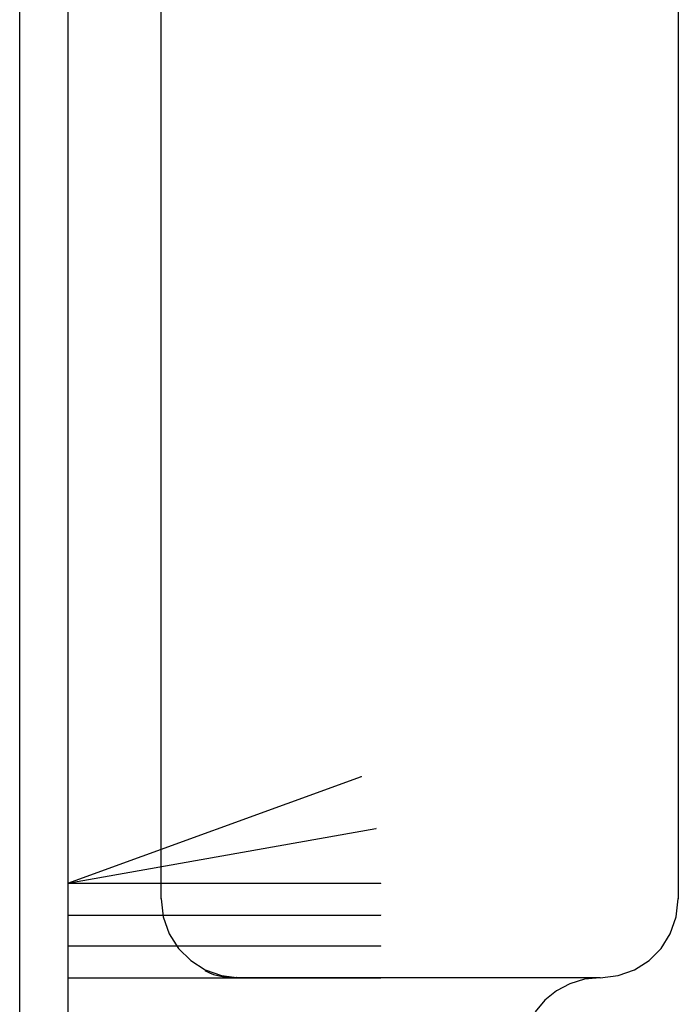
# Model space of a CAD drawing. Extents: x -424 to 186, y -4 to 301.
# Drawn here: x -60 to -60, y 200 to 202 of the extents above; entities that cross this region are included whole.
import ezdxf

# ---------------------------------------------------------------- set-up
doc = ezdxf.new("R2010")
doc.units = 0
doc.layers.add('RV', color=7, linetype='CONTINUOUS')

msp = doc.modelspace()

# ---------------------------------------------------------------- linework, layer by layer
at = {"layer": 'RV', "color": 7, "linetype": 'Continuous'}
for p, q in [((-59.6879, 202.2826), (-59.6879, 200.5675)), ((-59.6879, 202.2826), (-59.6879, 200.5675)), ((-59.6879, 202.2821), (-59.6879, 200.5675)), ((-60.3879, 202.0112), (-60.3879, 200.2728)), ((-60.3367, 201.9695), (-60.3367, 200.1336)), ((-60.2374, 200.5675), (-60.2374, 201.5932)), ((-60.2374, 200.5675), (-60.2374, 201.5926)), ((-60.2374, 200.5675), (-60.2374, 201.5926)), ((-60.3367, 200.5839), (-60.0246, 200.6975)), ((-60.3367, 200.5839), (-60.0092, 200.6422)), ((-60.3367, 200.5839), (-60.0041, 200.5839)), ((-60.2374, 200.5675), (-60.2352, 200.5481)), ((-60.2374, 200.5675), (-60.2352, 200.5481)), ((-60.2374, 200.5675), (-60.2352, 200.5481)), ((-59.6901, 200.5481), (-59.6879, 200.5675)), ((-59.6901, 200.5481), (-59.6879, 200.5675)), ((-59.6901, 200.5481), (-59.6879, 200.5675)), ((-60.3367, 200.5501), (-60.0041, 200.5501)), ((-60.2352, 200.5481), (-60.2289, 200.5303)), ((-60.2352, 200.5481), (-60.2289, 200.5303)), ((-60.2352, 200.5481), (-60.2289, 200.5303)), ((-59.6963, 200.5303), (-59.6901, 200.5481)), ((-59.6963, 200.5303), (-59.6901, 200.5481)), ((-59.6963, 200.5303), (-59.6901, 200.5481)), ((-60.2289, 200.5303), (-60.219, 200.5147)), ((-60.2289, 200.5303), (-60.219, 200.5147)), ((-60.2289, 200.5303), (-60.219, 200.5147)), ((-59.706, 200.5147), (-59.6963, 200.5303)), ((-59.706, 200.5147), (-59.6963, 200.5303)), ((-59.706, 200.5147), (-59.6963, 200.5303)), ((-60.3367, 200.5174), (-60.0041, 200.5174)), ((-60.219, 200.5147), (-60.2061, 200.5018)), ((-60.219, 200.5147), (-60.2061, 200.5018)), ((-60.219, 200.5147), (-60.2061, 200.5018)), ((-59.7188, 200.5018), (-59.706, 200.5147)), ((-59.7188, 200.5018), (-59.706, 200.5147)), ((-59.7188, 200.5018), (-59.706, 200.5147)), ((-60.2061, 200.5018), (-60.1907, 200.492)), ((-60.2061, 200.5018), (-60.1907, 200.492)), ((-60.2061, 200.5018), (-60.1907, 200.492)), ((-59.7342, 200.492), (-59.7188, 200.5018)), ((-59.7342, 200.492), (-59.7188, 200.5018)), ((-59.7342, 200.492), (-59.7188, 200.5018)), ((-60.1907, 200.492), (-60.1733, 200.4858)), ((-60.1907, 200.492), (-60.1733, 200.4858)), ((-60.1907, 200.492), (-60.1733, 200.4858)), ((-60.1904, 200.4908), (-60.1862, 200.4888)), ((-60.1904, 200.4908), (-60.1862, 200.4888)), ((-60.1904, 200.4908), (-60.1862, 200.4888)), ((-59.7517, 200.4858), (-59.7342, 200.492)), ((-59.7517, 200.4858), (-59.7342, 200.492)), ((-59.7517, 200.4858), (-59.7342, 200.492)), ((-60.3367, 200.4836), (-60.0041, 200.4836)), ((-60.1862, 200.4888), (-60.1818, 200.4871)), ((-60.1862, 200.4888), (-60.1818, 200.4871)), ((-60.1862, 200.4888), (-60.1818, 200.4871)), ((-60.1818, 200.4871), (-60.1771, 200.4858)), ((-60.1818, 200.4871), (-60.1771, 200.4858)), ((-60.1818, 200.4871), (-60.1771, 200.4858)), ((-60.1771, 200.4858), (-60.1723, 200.4848)), ((-60.1771, 200.4858), (-60.1723, 200.4848)), ((-60.1771, 200.4858), (-60.1723, 200.4848)), ((-60.1733, 200.4858), (-60.1545, 200.4836)), ((-60.1733, 200.4858), (-60.1545, 200.4836)), ((-60.1733, 200.4858), (-60.1545, 200.4836)), ((-60.1723, 200.4848), (-60.1674, 200.4841)), ((-60.1723, 200.4848), (-60.1674, 200.4841)), ((-60.1723, 200.4848), (-60.1674, 200.4841)), ((-60.1674, 200.4841), (-60.1625, 200.4837)), ((-60.1674, 200.4841), (-60.1625, 200.4837)), ((-60.1674, 200.4841), (-60.1625, 200.4837)), ((-60.1625, 200.4837), (-60.1576, 200.4836)), ((-60.1625, 200.4837), (-60.1576, 200.4836)), ((-60.1625, 200.4837), (-60.1576, 200.4836)), ((-60.1545, 200.4836), (-60.1576, 200.4836)), ((-60.1545, 200.4836), (-60.1576, 200.4836)), ((-60.1545, 200.4836), (-60.1576, 200.4836)), ((-59.7708, 200.4836), (-60.1545, 200.4836)), ((-59.7708, 200.4836), (-60.1545, 200.4836)), ((-59.7708, 200.4836), (-60.1545, 200.4836)), ((-59.7875, 200.482), (-59.803, 200.4772)), ((-59.7875, 200.482), (-59.803, 200.4772)), ((-59.7875, 200.482), (-59.803, 200.4772)), ((-59.7708, 200.4836), (-59.7875, 200.482)), ((-59.7708, 200.4836), (-59.7875, 200.482)), ((-59.7708, 200.4836), (-59.7875, 200.482)), ((-59.7708, 200.4836), (-59.7517, 200.4858)), ((-59.7708, 200.4836), (-59.7517, 200.4858)), ((-59.7708, 200.4836), (-59.7517, 200.4858)), ((-59.8172, 200.4697), (-59.8296, 200.4596)), ((-59.8172, 200.4697), (-59.8296, 200.4596)), ((-59.8172, 200.4697), (-59.8296, 200.4596)), ((-59.803, 200.4772), (-59.8172, 200.4697)), ((-59.803, 200.4772), (-59.8172, 200.4697)), ((-59.803, 200.4772), (-59.8172, 200.4697)), ((-59.8296, 200.4596), (-59.8398, 200.4473)), ((-59.8296, 200.4596), (-59.8398, 200.4473)), ((-59.8296, 200.4596), (-59.8398, 200.4473))]:
    msp.add_line(p, q, dxfattribs=at)
for centre, start, end in [((-60.0246, 200.6975), 289.9982, 109.9982), ((-60.0092, 200.6422), 280.0999, 100.0999), ((-60.3367, 200.5839), 100.0999, 280.0999), ((-60.3367, 200.5839), 109.9982, 289.9982), ((-60.3367, 200.5839), 90, 270), ((-60.0041, 200.5839), 270, 90), ((-60.2374, 200.5675), 6.53, 186.53), ((-60.2374, 200.5675), 6.53, 186.53), ((-60.2374, 200.5675), 6.53, 186.53), ((-60.2374, 200.5675), 180, 0), ((-60.2374, 200.5675), 180, 0), ((-60.2374, 200.5675), 180, 0), ((-59.6879, 200.5675), 353.6261, 173.6261), ((-59.6879, 200.5675), 353.6261, 173.6261), ((-59.6879, 200.5675), 353.6261, 173.6261), ((-59.6879, 200.5675), 180, 0), ((-59.6879, 200.5675), 180, 0), ((-59.6879, 200.5675), 180, 0), ((-60.3367, 200.5501), 90, 270), ((-60.0041, 200.5501), 270, 90), ((-60.3367, 200.5174), 90, 270), ((-60.0041, 200.5174), 270, 90), ((-60.1904, 200.4908), 64.0351, 244.0351), ((-60.1904, 200.4908), 64.0351, 244.0351), ((-60.1904, 200.4908), 64.0351, 244.0351), ((-60.3367, 200.4836), 90, 270), ((-60.1576, 200.4836), 90, 270), ((-60.1576, 200.4836), 90, 270), ((-60.1576, 200.4836), 90, 270), ((-60.1576, 200.4836), 268.4926, 88.4926), ((-60.1576, 200.4836), 268.4926, 88.4926), ((-60.1576, 200.4836), 268.4926, 88.4926), ((-60.1545, 200.4836), 90, 270), ((-60.1545, 200.4836), 90, 270), ((-60.1545, 200.4836), 90, 270), ((-60.1545, 200.4836), 263.3811, 83.3811), ((-60.1545, 200.4836), 263.3811, 83.3811), ((-60.1545, 200.4836), 263.3811, 83.3811), ((-60.1545, 200.4836), 270, 90), ((-60.1545, 200.4836), 270, 90), ((-60.1545, 200.4836), 270, 90), ((-60.0041, 200.4836), 270, 90), ((-59.7708, 200.4836), 96.5082, 276.5082), ((-59.7708, 200.4836), 96.5082, 276.5082), ((-59.7708, 200.4836), 96.5082, 276.5082), ((-59.7708, 200.4836), 270, 90), ((-59.7708, 200.4836), 270, 90), ((-59.7708, 200.4836), 270, 90), ((-59.7708, 200.4836), 275.6314, 95.6314), ((-59.7708, 200.4836), 275.6314, 95.6314), ((-59.7708, 200.4836), 275.6314, 95.6314)]:
    msp.add_arc(centre, 0.000148, start, end, dxfattribs=at)

doc.saveas('drawing.dxf')
